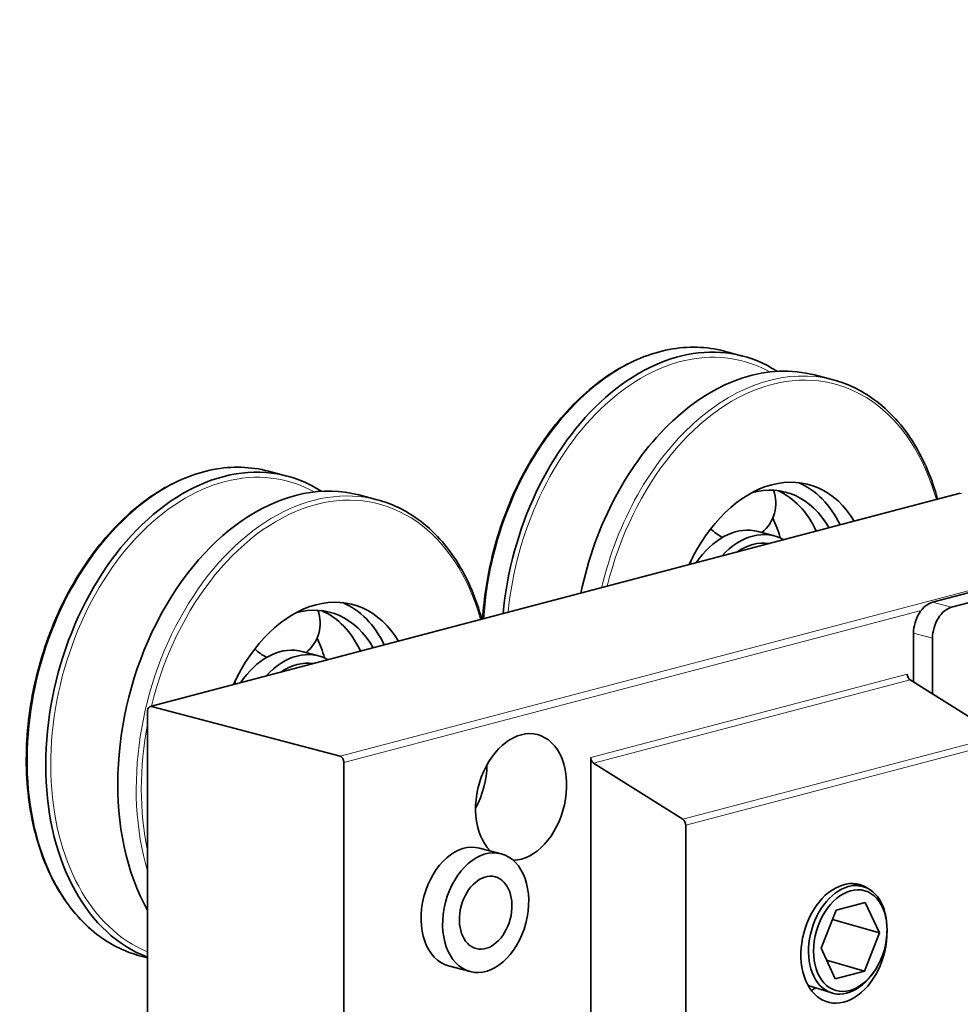
# Model space of a CAD drawing. Units: millimetres. Extents: x 0 to 1470, y 0 to 1040.
# Drawn here: x 642 to 694, y 336 to 391 of the extents above; entities that cross this region are included whole.
import ezdxf

# ---------------------------------------------------------------- set-up
doc = ezdxf.new("R2010")
doc.units = ezdxf.units.MM
doc.header["$LTSCALE"] = 3.5
doc.layers.add('Arêtes tangentes visibles(ISO)', color=7, linetype='Continuous', lineweight=18)
doc.layers.add('Arêtes visibles(ISO)', color=7, linetype='Continuous', lineweight=35)

msp = doc.modelspace()

# ---------------------------------------------------------------- linework, layer by layer
at = {"layer": 'Arêtes tangentes visibles(ISO)'}
for p, q in [((648.9329, 353.1142), (694.1877, 365.0286)), ((704.7236, 362.2548), (659.4688, 350.3404)), ((659.6809, 349.9951), (691.925, 358.4841)), ((693.622, 358.6618), (692.5614, 358.9411)), ((691.5007, 357.2148), (692.5614, 356.9355)), ((691.1472, 354.932), (673.4695, 350.2779)), ((673.6267, 349.9569), (691.3044, 354.611)), ((696.2932, 351.4738), (678.6156, 346.8197)), ((678.7728, 346.4988), (696.4505, 351.1529))]:
    msp.add_line(p, q, dxfattribs=at)
for centre, major_axis, start_param, end_param in [((677.3586, 359.4231), (3.5644, 13.5387), 0, 1.8504829), ((678.4766, 359.1288), (3.4962, 13.2796), 6.1105838, 8.0872109), ((683.4397, 357.8221), (3.5644, 13.5387), 0, 1.6074748), ((683.5811, 357.7849), (3.5135, 13.3452), 5.4232931, 7.8797328), ((651.9027, 352.7213), (3.5644, 13.5387), 0, 3.1415927), ((653.0207, 352.4269), (3.4962, 13.2796), 6.1105838, 9.3343473), ((657.9839, 351.1203), (3.5644, 13.5387), 0, 2.2996418), ((658.1253, 351.083), (3.5135, 13.3452), 5.4232931, 7.8797328), ((658.1253, 351.083), (-3.5135, -13.3452), 4.8107062, 5.3507271)]:
    msp.add_ellipse(centre, major_axis=major_axis, ratio=0.6821609, start_param=start_param, end_param=end_param, dxfattribs=at)
at = {"layer": 'Arêtes visibles(ISO)'}
for p, q in [((692.5614, 358.9411), (1181.1722, 487.5794)), ((693.622, 358.6618), (1182.2328, 487.3001)), ((680.9229, 372.9618), (681.9526, 372.6907)), ((685.9744, 371.6319), (687.0041, 371.3608)), ((655.4671, 366.2599), (656.4968, 365.9888)), ((694.1113, 365.0293), (648.8565, 353.1149)), ((660.5186, 364.93), (661.5482, 364.6589)), ((682.7939, 362.8937), (683.7273, 362.6479)), ((691.5007, 357.2148), (691.5007, 354.4875)), ((692.5614, 353.8206), (692.5614, 356.9355)), ((657.338, 356.1918), (658.2714, 355.9461)), ((696.2932, 351.4738), (691.3044, 354.611)), ((659.4688, 350.3404), (648.9329, 353.1142)), ((648.7208, 352.8806), (648.7208, 332.2356)), ((673.4695, 332.6908), (673.4695, 350.2779)), ((659.6809, 329.0607), (659.6809, 349.9951)), ((673.6267, 349.9569), (678.6156, 346.8197)), ((678.7728, 346.4988), (678.7728, 331.584)), ((667.2641, 345.2115), (668.4661, 344.895)), ((688.0466, 343.2328), (688.6524, 343.0729)), ((687.179, 341.7486), (688.8054, 342.1768)), ((688.8054, 342.1768), (689.5915, 340.4768)), ((686.3388, 339.6204), (687.179, 341.7486)), ((689.5915, 340.4768), (686.9758, 341.2339)), ((689.5915, 340.4768), (688.7513, 338.3486)), ((690.0147, 340.7467), (690.0122, 340.835)), ((687.125, 337.9204), (686.3388, 339.6204)), ((648.3384, 339.1826), (648.7208, 339.0819)), ((686.645, 338.9583), (688.7513, 338.3486)), ((665.5328, 338.6355), (666.7349, 338.3191)), ((688.7513, 338.3486), (687.125, 337.9204)), ((689.3248, 338.3636), (689.2756, 338.2903)), ((685.6149, 337.5398), (686.9306, 337.1249))]:
    msp.add_line(p, q, dxfattribs=at)
for centre, start, end in [((681.7102, 364.4728), 308.68091, 20.0302), ((681.7102, 364.4728), 222.85507, 245.24862), ((676.9668, 361.1213), 358.55503, 3.25035), ((656.2543, 357.771), 308.68091, 20.0302), ((656.2543, 357.771), 222.85507, 245.24862), ((651.5109, 354.4194), 358.55503, 3.25035)]:
    msp.add_arc(centre, 2.1001, start, end, dxfattribs=at)
for centre, major_axis, ratio, start_param, end_param in [((678.3882, 359.152), (3.5644, 13.5387), 0.6821609, 6.0636935, 8.0932839), ((682.41, 358.0932), (3.5644, 13.5387), 0.6821609, 0, 1.6496374), ((652.9324, 352.4502), (3.5644, 13.5387), 0.6821609, 6.0636935, 9.3536565), ((656.9542, 351.3913), (3.5644, 13.5387), 0.6821609, 0, 2.5277544), ((683.5811, 357.7849), (2.0368, 7.7364), 0.6821609, 5.6987744, 7.6042515), ((682.5205, 358.0641), (2.0368, 7.7364), 0.6821609, 5.6125212, 6.1825256), ((682.5205, 358.0641), (1.8484, 7.0208), 0.6821609, 5.6736262, 6.6653926), ((681.5871, 358.3099), (1.8484, 7.0208), 0.6821609, 5.5912072, 6.1855858), ((679.2112, 358.9354), (1.8484, 7.0208), 0.6821609, 5.4188737, 5.6110257), ((681.5871, 358.3099), (1.2068, 4.5838), 0.6821609, 0.0568857, 1.0935225), ((682.5205, 358.0641), (1.2068, 4.5838), 0.6821609, 6.1079034, 7.1951226), ((681.5871, 358.3099), (1.2068, 4.5838), 0.6821609, 0, 0.051451), ((678.2778, 359.1811), (1.8484, 7.0208), 0.6821609, 5.423786, 5.4367576), ((682.5205, 358.0641), (1.082, 4.1099), 0.6821609, 0.0655818, 0.6710735), ((658.1253, 351.083), (2.0368, 7.7364), 0.6821609, 5.6987744, 7.6042515), ((657.0646, 351.3623), (1.8484, 7.0208), 0.6821609, 5.6736262, 6.6653926), ((656.1312, 351.608), (1.8484, 7.0208), 0.6821609, 5.5912072, 6.1855858), ((657.0646, 351.3623), (2.0368, 7.7364), 0.6821609, 5.6125212, 6.1825256), ((692.5614, 357.494), (0.3819, 1.4506), 0.6821609, 0.3683276, 1.939124), ((693.622, 357.2148), (0.3819, 1.4506), 0.6821609, 0.3683276, 1.939124), ((653.7554, 352.2335), (1.8484, 7.0208), 0.6821609, 5.4188737, 5.6110257), ((656.1312, 351.608), (1.2068, 4.5838), 0.6821609, 0.0568857, 1.0935225), ((657.0646, 351.3623), (1.2068, 4.5838), 0.6821609, 6.1079034, 7.1951226), ((656.1312, 351.608), (1.2068, 4.5838), 0.6821609, 0, 0.051451), ((652.822, 352.4793), (1.8484, 7.0208), 0.6821609, 5.423786, 5.4367576), ((657.0646, 351.3623), (1.082, 4.1099), 0.6821609, 0.0655818, 0.6710735), ((691.3593, 354.8761), (-0.0764, 0.2901), 0.6821609, 1.2024687, 2.5114656), ((648.9329, 352.8248), (-0.0764, 0.2901), 0.6821609, 5.9148577, 7.485654), ((669.5804, 348.0672), (-0.9166, -3.4814), 0.6821609, 0.1949214, 5.9093571), ((659.4688, 350.051), (-0.0764, 0.2901), 0.6821609, 4.3440613, 5.9148577), ((673.6816, 350.222), (0.0764, -0.2901), 0.6821609, 4.3440613, 5.6530583), ((665.1963, 349.2214), (0.8911, 3.3847), 0.6821609, 4.3473976, 5.0773804), ((678.5607, 346.5546), (0.0764, -0.2901), 0.6821609, 1.2024687, 2.5114656), ((666.3984, 341.9235), (-0.8656, -3.288), 0.6821609, 3.1415927, 6.2831853), ((687.6116, 339.8923), (-0.8656, -3.288), 0.6821609, 2.8716933, 8.2368216), ((687.8238, 340.0895), (0.861, 2.9744), 0.676981, 5.1543951, 10.5535682), ((685.4903, 340.4508), (0.8656, 3.288), 0.6821609, 3.6341639, 3.742186)]:
    msp.add_ellipse(centre, major_axis=major_axis, ratio=ratio, start_param=start_param, end_param=end_param, dxfattribs=at)
for centre, major_axis, ratio in [((667.6005, 341.607), (0.8656, 3.288), 0.6821609), ((667.6005, 341.607), (0.5283, 2.0066), 0.6821609), ((687.9652, 340.0486), (0.8064, 2.7856), 0.676981)]:
    msp.add_ellipse(centre, major_axis=major_axis, ratio=ratio, dxfattribs=at)
for points, knots in [([(680.9229, 372.9618), (679.9377, 373.2212), (678.8925, 373.2508), (676.7836, 372.8495), (675.7201, 372.4152), (673.6781, 371.1242), (672.7006, 370.2634), (670.935, 368.2033), (670.1477, 367.0034), (668.8439, 364.3879), (668.3277, 362.9727), (667.6889, 360.3598), (667.508, 359.1755), (667.4361, 358.0064)], [1.2024687, 1.2024687, 1.2024687, 1.2024687, 1.5173381, 1.5173381, 1.8349167, 1.8349167, 2.1557065, 2.1557065, 2.4774233, 2.4774233, 2.7991518, 2.7991518, 3.0565515, 3.0565515, 3.0565515, 3.0565515]), ([(692.8435, 364.6955), (692.5317, 365.8296), (692.0909, 366.8709), (690.9172, 368.7924), (690.1553, 369.6378), (688.5862, 370.7781), (687.8157, 371.1471), (687.0041, 371.3608)], [6.61965089, 6.61965089, 6.61965089, 6.61965089, 6.90583325, 6.90583325, 7.22626914, 7.22626914, 7.48565398, 7.48565398, 7.48565398, 7.48565398]), ([(655.4671, 366.2599), (654.4819, 366.5193), (653.4367, 366.5489), (651.3278, 366.1477), (650.2643, 365.7134), (648.2223, 364.4223), (647.2447, 363.5615), (645.4791, 361.5015), (644.6918, 360.3016), (643.3881, 357.6861), (642.8718, 356.2708), (642.1621, 353.3679), (641.9687, 351.8807), (641.9248, 348.9834), (642.0744, 347.5737), (642.7034, 344.9743), (643.1828, 343.7849), (644.4252, 341.751), (645.1871, 340.9055), (646.7562, 339.7653), (647.5267, 339.3963), (648.3384, 339.1826)], [1.2024687, 1.2024687, 1.2024687, 1.2024687, 1.5173381, 1.5173381, 1.8349167, 1.8349167, 2.1557065, 2.1557065, 2.4774233, 2.4774233, 2.7991518, 2.7991518, 3.1208321, 3.1208321, 3.4425739, 3.4425739, 3.7642406, 3.7642406, 4.0846765, 4.0846765, 4.3440613, 4.3440613, 4.3440613, 4.3440613]), ([(667.3876, 357.9936), (667.0758, 359.1277), (666.6351, 360.169), (665.4614, 362.0905), (664.6994, 362.936), (663.1304, 364.0762), (662.3598, 364.4452), (661.5482, 364.6589)], [6.61965089, 6.61965089, 6.61965089, 6.61965089, 6.90583325, 6.90583325, 7.22626914, 7.22626914, 7.48565398, 7.48565398, 7.48565398, 7.48565398]), ([(682.6315, 362.9299), (682.6286, 362.9305), (682.6257, 362.931), (682.62, 362.932), (682.6171, 362.9325), (682.6141, 362.9331)], [0.7240722933, 0.7240722933, 0.7240722933, 0.7240722933, 0.7253567103, 0.7253567103, 0.7266411273, 0.7266411273, 0.7266411273, 0.7266411273]), ([(657.1756, 356.2281), (657.1728, 356.2286), (657.1699, 356.2291), (657.1641, 356.2302), (657.1612, 356.2307), (657.1583, 356.2312)], [0.7240722933, 0.7240722933, 0.7240722933, 0.7240722933, 0.7253567103, 0.7253567103, 0.7266411273, 0.7266411273, 0.7266411273, 0.7266411273])]:
    msp.add_open_spline(points, degree=3, knots=knots, dxfattribs=at)

doc.saveas('drawing.dxf')
